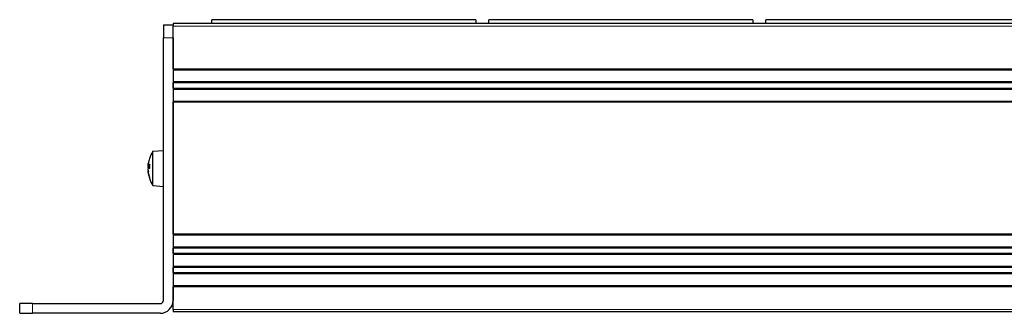
# Model space of a CAD drawing. Units: millimetres. Extents: x 440 to 1484, y 61 to 525.
# Drawn here: x 483 to 636, y 160 to 206 of the extents above; entities that cross this region are included whole.
import ezdxf

# ---------------------------------------------------------------- set-up
doc = ezdxf.new("R2010")
doc.units = ezdxf.units.MM
doc.header["$LTSCALE"] = 4
doc.layers.add('Visible (ISO)', color=7, linetype='Continuous', lineweight=25)
doc.layers.add('Visible Narrow (ISO)', color=7, linetype='Continuous', lineweight=15)

msp = doc.modelspace()

# ---------------------------------------------------------------- linework, layer by layer
at = {"layer": 'Visible (ISO)'}
for p, q in [((506.8, 204.9), (506.8, 204.5)), ((941.8, 204.9), (506.8, 204.9)), ((553.8, 205.5), (512.8, 205.5)), ((512.8, 204.9), (512.8, 205.5)), ((553.8, 205.5), (553.8, 204.9)), ((596.8, 205.5), (555.8, 205.5)), ((555.8, 204.9), (555.8, 205.5)), ((596.8, 205.5), (596.8, 204.9)), ((639.8, 205.5), (598.8, 205.5)), ((598.8, 204.9), (598.8, 205.5)), ((505.3, 204.7), (506.8, 204.7)), ((505.3, 204.7), (505.3, 202.7)), ((506.8, 197.9), (506.8, 204.5)), ((505.3, 162), (505.3, 202.7)), ((506.8, 202.7), (506.8, 162)), ((941.8, 197.8), (506.8, 197.8)), ((941.8, 195.8), (506.8, 195.8)), ((506.8, 194.9), (506.8, 195.7)), ((941.8, 194.8), (506.8, 194.8)), ((941.8, 192.8), (506.8, 192.8)), ((506.8, 172.3), (506.8, 192.7)), ((503.664, 185.107), (505.3, 185.25)), ((503.664, 179.793), (503.664, 185.107)), ((502.937, 183.008), (502.948, 183.007)), ((502.937, 181.892), (502.944, 181.893)), ((502.945, 182.804), (503.13, 182.787)), ((502.945, 182.096), (502.954, 182.097)), ((503.13, 183.109), (503.13, 182.435)), ((503.13, 181.107), (503.13, 180.973)), ((503.664, 179.793), (505.3, 179.65)), ((941.8, 172.2), (506.8, 172.2)), ((941.8, 170.2), (506.8, 170.2)), ((506.8, 169.3), (506.8, 170.1)), ((941.8, 169.2), (506.8, 169.2)), ((941.8, 167.2), (506.8, 167.2)), ((506.8, 166.3), (506.8, 167.1)), ((941.8, 166.2), (506.8, 166.2)), ((941.8, 164.2), (506.8, 164.2)), ((506.8, 160.6), (506.8, 164.1)), ((483, 160), (483, 161.5)), ((485, 161.5), (483, 161.5)), ((485, 161.5), (504.8, 161.5)), ((506.8, 160.6), (506.8, 160.2)), ((483, 160), (485, 160)), ((504.8, 160), (485, 160)), ((941.8, 160.2), (506.8, 160.2))]:
    msp.add_line(p, q, dxfattribs=at)
for centre, radius, start, end in [((507.9, 182.45), 5, 147.90129, 162.27969), ((507.9, 182.45), 5, 162.27969, 170.75672), ((503.278, 183.927), 0.148, 162.27969, 163.20596), ((507.9, 182.45), 5, 189.24328, 197.72031), ((503.278, 180.973), 0.148, 180, 197.72031), ((507.9, 182.45), 5, 197.72031, 212.09871), ((504.8, 162), 0.5, 270, 0), ((504.8, 162), 2, 270, 0)]:
    msp.add_arc(centre, radius, start, end, dxfattribs=at)
for centre, major_axis, ratio, start_param, end_param in [((507.868, 182.441), (-1.356, 4.799), 0.9958904, 0.9844477, 1.1441242), ((506.712, 183.371), (-2.696, -3.476), 0.7743943, 5.2820846, 5.3582507), ((506.712, 181.197), (-3.192, 3.027), 0.6869707, 0.360985, 0.437151), ((506.712, 182.18), (0.973, -4.29), 0.8585667, 4.2720961, 4.3139036), ((502.737, 183.186), (-0.303, 0.13), 0.3935165, 2.4584209, 2.4985368), ((506.712, 184.083), (3.557, 2.589), 0.5273247, 2.6096389, 2.6349363), ((502.737, 182.716), (-0.304, -0.154), 0.2819331, 2.1494799, 2.5547148), ((506.712, 180.396), (-3.808, 2.202), 0.0512104, 0.1697987, 0.1762777), ((506.712, 180.41), (-3.801, 2.214), 0.1134158, 0.2061429, 0.2479504), ((502.737, 182.587), (0.307, -0.177), 0.0562358, 0.7110049, 0.8822479), ((506.712, 184.49), (-3.801, -2.214), 0.1134158, 6.0008764, 6.0770424), ((506.712, 180.817), (3.557, -2.589), 0.5273247, 3.648249, 3.724415), ((502.737, 181.904), (0.306, 0.166), 0.199466, 0.6516634, 0.7418516), ((506.712, 184.29), (-3.696, -2.386), 0.3877029, 6.1780885, 6.2542545), ((507.868, 182.12), (-4.964, 0.477), 0.4127772, 6.0128973, 6.1725738), ((507.868, 182.087), (-4.968, 0.435), 0.0246212, 0.1524254, 0.3074335), ((507.868, 182.813), (-4.968, -0.435), 0.0246212, 5.9710834, 6.1307599), ((506.712, 180.396), (-3.808, 2.202), 0.0512104, 0.2341529, 0.2459647), ((506.712, 182.572), (-0.448, -4.376), 0.86451, 4.9705013, 4.9769803), ((506.712, 182.72), (0.973, 4.29), 0.8585667, 1.9692817, 2.0454478), ((502.737, 181.679), (0.307, 0.034), 0.5610686, 0.7853813, 0.7878631), ((507.868, 182.3), (-4.879, 1.03), 0.9066526, 0.3394172, 0.4990937), ((507.868, 182.459), (-1.356, -4.799), 0.9958904, 5.1390611, 5.2982689), ((506.712, 182.572), (-0.448, -4.376), 0.86451, 5.0348554, 5.0466673)]:
    msp.add_ellipse(centre, major_axis=major_axis, ratio=ratio, start_param=start_param, end_param=end_param, dxfattribs=at)
for points, knots in [([(502.939, 183.011), (502.938, 183.007), (502.937, 183.007), (502.935, 183.015), (502.936, 183.025), (502.938, 183.051), (502.939, 183.068), (502.944, 183.111), (502.947, 183.135), (502.953, 183.171), (502.954, 183.184), (502.957, 183.198)], [0.015866684, 0.015866684, 0.015866684, 0.015866684, 0.022249212, 0.022249212, 0.029576942, 0.029576942, 0.036948792, 0.036948792, 0.044320641, 0.044320641, 0.048248565, 0.048248565, 0.048248565, 0.048248565]), ([(502.939, 182.729), (502.938, 182.708), (502.937, 182.685), (502.935, 182.637), (502.936, 182.612), (502.938, 182.571), (502.939, 182.551), (502.944, 182.521), (502.947, 182.51), (502.953, 182.501), (502.954, 182.499), (502.957, 182.499)], [0.015866684, 0.015866684, 0.015866684, 0.015866684, 0.022249212, 0.022249212, 0.029576942, 0.029576942, 0.036948792, 0.036948792, 0.044320641, 0.044320641, 0.048248565, 0.048248565, 0.048248565, 0.048248565]), ([(502.939, 182.171), (502.938, 182.192), (502.937, 182.215), (502.935, 182.263), (502.936, 182.288), (502.938, 182.329), (502.939, 182.349), (502.944, 182.379), (502.947, 182.39), (502.953, 182.399), (502.954, 182.401), (502.957, 182.401)], [0.015865885, 0.015865885, 0.015865885, 0.015865885, 0.022227493, 0.022227493, 0.029576929, 0.029576929, 0.036971232, 0.036971232, 0.044365536, 0.044365536, 0.048250214, 0.048250214, 0.048250214, 0.048250214]), ([(502.937, 181.892), (502.937, 181.892), (502.936, 181.891), (502.935, 181.885), (502.936, 181.875), (502.938, 181.849), (502.939, 181.832), (502.944, 181.789), (502.947, 181.765), (502.953, 181.729), (502.954, 181.716), (502.957, 181.702)], [0.019166585, 0.019166585, 0.019166585, 0.019166585, 0.022249212, 0.022249212, 0.029576942, 0.029576942, 0.036948792, 0.036948792, 0.044320641, 0.044320641, 0.048248565, 0.048248565, 0.048248565, 0.048248565]), ([(502.936, 183.03), (502.936, 183.03), (502.936, 183.031), (502.936, 183.036), (502.936, 183.046), (502.938, 183.063), (502.939, 183.069), (502.939, 183.075)], [0.020156378, 0.020156378, 0.020156378, 0.020156378, 0.022214031, 0.022214031, 0.029541971, 0.029541971, 0.032417544, 0.032417544, 0.032417544, 0.032417544]), ([(502.944, 183.007), (502.942, 182.988), (502.94, 182.969), (502.937, 182.929), (502.936, 182.906), (502.936, 182.882), (502.936, 182.877), (502.936, 182.872)], [0.009321234, 0.009321234, 0.009321234, 0.009321234, 0.014847963, 0.014847963, 0.022194962, 0.022194962, 0.024223749, 0.024223749, 0.024223749, 0.024223749]), ([(502.957, 182.82), (502.953, 182.81), (502.949, 182.804), (502.943, 182.803), (502.94, 182.808), (502.937, 182.825), (502.936, 182.839), (502.936, 182.875), (502.936, 182.896), (502.938, 182.927), (502.939, 182.936), (502.939, 182.946)], [0, 0, 0, 0, 0.007423982, 0.007423982, 0.014847963, 0.014847963, 0.022194962, 0.022194962, 0.029541961, 0.029541961, 0.032417535, 0.032417535, 0.032417535, 0.032417535]), ([(502.939, 182.533), (502.938, 182.549), (502.937, 182.568), (502.936, 182.6), (502.936, 182.613), (502.936, 182.625)], [0.015866684, 0.015866684, 0.015866684, 0.015866684, 0.022249212, 0.022249212, 0.025927551, 0.025927551, 0.025927551, 0.025927551]), ([(502.936, 182.595), (502.936, 182.591), (502.936, 182.587), (502.936, 182.558), (502.936, 182.533), (502.938, 182.504), (502.939, 182.496), (502.939, 182.488)], [0.021135835, 0.021135835, 0.021135835, 0.021135835, 0.022194962, 0.022194962, 0.029541961, 0.029541961, 0.032417845, 0.032417845, 0.032417845, 0.032417845]), ([(502.936, 182.295), (502.936, 182.302), (502.936, 182.309), (502.936, 182.342), (502.936, 182.367), (502.938, 182.396), (502.939, 182.404), (502.939, 182.412)], [0.020154924, 0.020154924, 0.020154924, 0.020154924, 0.022194962, 0.022194962, 0.029541961, 0.029541961, 0.032417845, 0.032417845, 0.032417845, 0.032417845]), ([(502.945, 182.096), (502.942, 182.096), (502.94, 182.091), (502.937, 182.075), (502.936, 182.061), (502.936, 182.038), (502.936, 182.033), (502.936, 182.028)], [0.008095888, 0.008095888, 0.008095888, 0.008095888, 0.014886091, 0.014886091, 0.022214031, 0.022214031, 0.024224545, 0.024224545, 0.024224545, 0.024224545]), ([(502.957, 181.798), (502.953, 181.821), (502.949, 181.847), (502.943, 181.899), (502.94, 181.925), (502.937, 181.971), (502.936, 181.994), (502.936, 182.032), (502.936, 182.047), (502.938, 182.061), (502.939, 182.065), (502.939, 182.068)], [0, 0, 0, 0, 0.007423982, 0.007423982, 0.014847963, 0.014847963, 0.022194962, 0.022194962, 0.029541961, 0.029541961, 0.032417845, 0.032417845, 0.032417845, 0.032417845]), ([(502.939, 181.829), (502.938, 181.844), (502.937, 181.857), (502.936, 181.872), (502.936, 181.876), (502.936, 181.879)], [0.015866684, 0.015866684, 0.015866684, 0.015866684, 0.022249212, 0.022249212, 0.025927551, 0.025927551, 0.025927551, 0.025927551]), ([(502.936, 181.869), (502.936, 181.869), (502.936, 181.869), (502.936, 181.864), (502.936, 181.855), (502.938, 181.837), (502.939, 181.831), (502.939, 181.825)], [0.021135835, 0.021135835, 0.021135835, 0.021135835, 0.022194962, 0.022194962, 0.029541961, 0.029541961, 0.032417535, 0.032417535, 0.032417535, 0.032417535]), ([(502.943, 182.748), (502.945, 182.768), (502.948, 182.787), (502.951, 182.803), (502.951, 182.803), (502.951, 182.803)], [0.0380016912, 0.0380016912, 0.0380016912, 0.0380016912, 0.0443206415, 0.0443206415, 0.0443885027, 0.0443885027, 0.0443885027, 0.0443885027]), ([(502.943, 182.152), (502.945, 182.131), (502.948, 182.113), (502.951, 182.097), (502.951, 182.097), (502.951, 182.097)], [0.0380032541, 0.0380032541, 0.0380032541, 0.0380032541, 0.0443655355, 0.0443655355, 0.0443886219, 0.0443886219, 0.0443886219, 0.0443886219])]:
    msp.add_open_spline(points, degree=3, knots=knots, dxfattribs=at)
for points in [[(502.936, 183.031), (502.936, 183.027), (502.936, 183.023), (502.936, 183.021)], [(502.936, 182.305), (502.936, 182.295), (502.936, 182.285), (502.936, 182.275)], [(503.13, 183.109), (503.13, 183.115), (503.133, 183.121), (503.137, 183.127)], [(503.13, 180.973), (503.13, 180.973), (503.13, 180.973), (503.13, 180.973)]]:
    msp.add_open_spline(points, degree=3, dxfattribs=at)
at = {"layer": 'Visible Narrow (ISO)'}
for p, q in [((941.8, 204.5), (506.8, 204.5)), ((506.8, 202.7), (505.3, 202.7)), ((941.8, 197.9), (506.8, 197.9)), ((941.8, 197.7), (506.8, 197.7)), ((941.8, 195.9), (506.8, 195.9)), ((941.8, 195.7), (506.8, 195.7)), ((941.8, 194.9), (506.8, 194.9)), ((941.8, 194.7), (506.8, 194.7)), ((941.8, 192.9), (506.8, 192.9)), ((941.8, 192.7), (506.8, 192.7)), ((503.137, 183.972), (503.137, 183.972)), ((502.957, 182.82), (503.13, 182.806)), ((502.957, 182.499), (503.13, 182.483)), ((503.137, 183.127), (503.137, 182.436)), ((502.957, 181.702), (502.973, 181.702)), ((503.137, 181.087), (503.137, 180.928)), ((941.8, 172.3), (506.8, 172.3)), ((941.8, 172.1), (506.8, 172.1)), ((941.8, 170.3), (506.8, 170.3)), ((941.8, 170.1), (506.8, 170.1)), ((941.8, 169.3), (506.8, 169.3)), ((941.8, 169.1), (506.8, 169.1)), ((941.8, 167.3), (506.8, 167.3)), ((941.8, 167.1), (506.8, 167.1)), ((941.8, 166.3), (506.8, 166.3)), ((941.8, 166.1), (506.8, 166.1)), ((941.8, 164.3), (506.8, 164.3)), ((941.8, 164.1), (506.8, 164.1)), ((485, 161.5), (485, 160)), ((941.8, 160.6), (506.8, 160.6))]:
    msp.add_line(p, q, dxfattribs=at)

doc.saveas('drawing.dxf')
